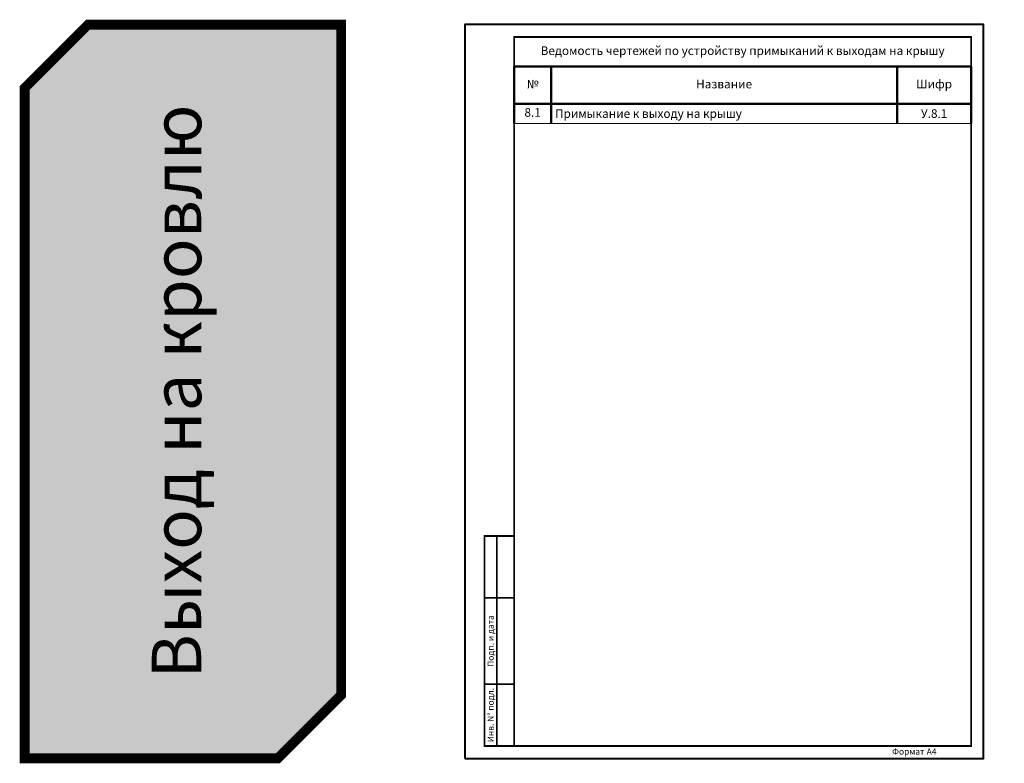
# Model space of a CAD drawing. Units: millimetres. Extents: x 76916 to 105147, y -31720 to 2974.
# Drawn here: x 77238 to 81223, y -25380 to -22370 of the extents above; entities that cross this region are included whole.
import ezdxf
from ezdxf import colors
from ezdxf.entities.mleader import LeaderData, LeaderLine
from ezdxf.enums import TextEntityAlignment as Align
from ezdxf.math import Vec2, Vec3

# ---------------------------------------------------------------- set-up
doc = ezdxf.new("R2010")
doc.units = ezdxf.units.MM
doc.layers.get('0').update_dxf_attribs({"lineweight": 30})
doc.layers.get('DEFPOINTS').update_dxf_attribs({"color": 251, "lineweight": 0})
doc.layers.add('TN-АННОТАЦИИ', color=7, linetype='Continuous', lineweight=20, true_color=0x000000)
doc.layers.add('TN-ТАБЛИЦЫ', color=7, linetype='Continuous', lineweight=40, true_color=0x000000)
doc.styles.add('TN-Текст', font='isocpeur.ttf')
doc.styles.add('TN-Текст-Аннотативный', font='isocpeur.ttf')

# ---------------------------------------------------------------- blocks, each defined once
blk = doc.blocks.new('*T728')
at = {"layer": 'DEFPOINTS', "color": 8, "linetype": 'ByBlock', "lineweight": 0, "transparency": 16777216}
for p, q in [((0, 0), (1850, 0)), ((0, 0), (0, -120)), ((1850, 0), (1850, -120))]:
    blk.add_line(p, q, dxfattribs=at)
at = {"layer": 'TN-ТАБЛИЦЫ', "color": 0, "linetype": 'Continuous', "lineweight": 50, "transparency": 16777216}
for p, q in [((0, -120), (1850, -120)), ((0, -120), (0, -270)), ((150, -120), (150, -270)), ((1550, -120), (1550, -270)), ((1850, -120), (1850, -270)), ((0, -270), (1850, -270))]:
    blk.add_line(p, q, dxfattribs=at)
at = {"layer": 'TN-ТАБЛИЦЫ', "color": 0, "linetype": 'ByBlock', "lineweight": 50, "transparency": 16777216}
for p, q in [((0, -270), (0, -350)), ((150, -270), (150, -350)), ((1550, -270), (1550, -350)), ((1850, -270), (1850, -350))]:
    blk.add_line(p, q, dxfattribs=at)
at = {"layer": 'TN-ТАБЛИЦЫ', "color": 0, "linetype": 'ByBlock', "lineweight": 20, "transparency": 16777216}
blk.add_line((0, -350), (1850, -350), dxfattribs=at)
at = {"layer": 'TN-ТАБЛИЦЫ', "color": 7, "transparency": 16777216, "char_height": 35, "style": 'TN-Текст'}
for s, insert, width, attachment_point in [('Ведомость чертежей по устройству примыканий к выходам на крышу', (925, -60), 1820, 5), ('№', (75, -195), 140, 5), ('Название', (850, -195), 1390, 5), ('Шифр', (1700, -195), 290, 5), ('8.1', (75, -310), 140, 5), (' {\\C0;Примыкание к выходу на крышу}', (155, -310), 1390, 4), ('{\\C1;У.8.1}', (1700, -310), 290, 5)]:
    blk.add_mtext(s, dxfattribs=dict(at, insert=insert, width=width, attachment_point=attachment_point))
blk = doc.blocks.new('*U20')
blk.add_lwpolyline([(0, 0), (210, 0), (210, 297), (0, 297)], close=True)
at = {"const_width": 0.7}
for points in [[(20, 5), (205, 5), (205, 292), (20, 292)], [(8, 5), (20, 5), (20, 90), (8, 90)]]:
    blk.add_lwpolyline(points, close=True, dxfattribs=at)
for points in [[(13, 5), (13, 90)], [(20, 65), (8, 65)], [(20, 30), (8, 30)]]:
    blk.add_lwpolyline(points, dxfattribs=at)
at = {"color": 0, "style": 'TN-Текст'}
for s, p in [('Подп. и дата', (10.5, 47.5)), ('Инв. N%%D подл.', (10.5, 17.5))]:
    blk.add_text(s, height=2.5, rotation=90, dxfattribs=at).set_placement(p, align=Align.MIDDLE_CENTER)
blk.add_text('Формат', height=2.5, dxfattribs=at).set_placement((173, 1.5))
at = {"color": 0, "style": 'TN-Текст', "flags": 8}
blk.add_attdef('ФОРМАТ', (187, 1.5), '', height=2.5, dxfattribs=at)
blk = doc.blocks.new('_DotSmall')
at = {"color": 0, "linetype": 'ByBlock', "const_width": 0.5}
blk.add_lwpolyline([(-0.0625, 0, 1), (0.0625, 0, 1)], format="xyb", close=True, dxfattribs=at)

msp = doc.modelspace()

# ---------------------------------------------------------------- hatches: boundary and pattern name
at = {"transparency": 33554687}
h = msp.add_hatch(color=1, dxfattribs=at)
h.dxf.hatch_style = 1
h.paths.add_polyline_path([(77257.8, -25360), (78282.4, -25360), (78539.1, -25103.4), (78539.1, -22390), (77514.4, -22390), (77257.8, -22646.6)])

# ---------------------------------------------------------------- linework, layer by layer
at = {"color": 1, "const_width": 40}
msp.add_lwpolyline([(77257.8, -25360), (78282.4, -25360), (78539.1, -25103.4), (78539.1, -22390), (77514.4, -22390), (77257.8, -22646.6)], close=True, dxfattribs=at)

# ---------------------------------------------------------------- block references
msp.add_blockref('*T728', (79239.1, -22440))
at = {"layer": 'TN-ТАБЛИЦЫ', "color": 7}
ref = msp.add_blockref('*U20', (79039.1, -25360), dxfattribs=dict(at, xscale=10, yscale=10, zscale=10))
ref.add_attrib('ФОРМАТ', 'А4', (80909.1, -25345), dxfattribs={"layer": '0', "color": 0, "height": 25, "style": 'TN-Текст'})

# ---------------------------------------------------------------- texts
at = {"layer": 'TN-АННОТАЦИИ', "color": 7, "true_color": 0xffffff, "insert": (77898.4, -23875), "char_height": 200, "width": 2970, "attachment_point": 5, "rotation": 90, "style": 'TN-Текст-Аннотативный'}
msp.add_mtext('Выход на кровлю', dxfattribs=at)

# ---------------------------------------------------------------- leaders
at = {"layer": 'TN-АННОТАЦИИ'}
ml = msp.add_multileader_mtext('Standard', dxfattribs=at)
ml.set_content(' Дренажная мембрана PLANTER Geo', color=256, style='TN-Текст')
ml.set_leader_properties(color=256, linetype='ByLayer', lineweight=-1)
ml.set_arrow_properties(name='DOTSMALL')
ml.build(insert=Vec2(0, 0))
ml.multileader.update_dxf_attribs({"text_left_attachment_type": 6, "text_right_attachment_type": 6, "dogleg_length": 100, "arrow_head_size": 50, "scale": 10})
ctx = ml.context
ctx.base_point, ctx.scale, ctx.char_height, ctx.arrow_head_size, ctx.landing_gap_size, ctx.plane_origin = Vec3(82752.1, -23177.8), 10, 25, 50, 0, Vec3(80641.4, -24433.4)
ctx.left_attachment, ctx.right_attachment, ctx.text_align_type = 6, 6, 1
notes = []
notes.append((ctx, [(1, (1, 1, 0), (82743.9, -23177.8), (1, 0), 8.18, [(1, [(82743.9, -23847)], 0, [])])]))
ctx.mtext.insert, ctx.mtext.width, ctx.mtext.alignment, ctx.mtext.line_spacing_style, ctx.mtext.flow_direction = Vec3(83038.3, -23145.3), 848.396, 2, 2, 5
ml = msp.add_multileader_mtext('Standard', dxfattribs=at)
ml.set_content(' Техноэласт Грин', color=256, style='TN-Текст')
ml.set_leader_properties(color=256, linetype='ByLayer', lineweight=-1)
ml.set_arrow_properties(name='DOTSMALL')
ml.build(insert=Vec2(0, 0))
ml.multileader.update_dxf_attribs({"text_left_attachment_type": 6, "text_right_attachment_type": 6, "dogleg_length": 100, "arrow_head_size": 50, "scale": 10})
ctx = ml.context
ctx.base_point, ctx.scale, ctx.char_height, ctx.arrow_head_size, ctx.landing_gap_size, ctx.plane_origin = Vec3(82752.1, -23217.8), 10, 25, 50, 0, Vec3(80641.4, -24507.6)
ctx.left_attachment, ctx.right_attachment, ctx.text_align_type = 6, 6, 1
notes.append((ctx, [(1, (1, 1, 0), (82743.9, -23217.8), (1, 0), 8.18, [(1, [(82743.9, -23866.6)], 0, [])])]))
ctx.mtext.insert, ctx.mtext.width, ctx.mtext.alignment, ctx.mtext.line_spacing_style, ctx.mtext.flow_direction = Vec3(82892.1, -23185.3), 750.548, 2, 2, 5
for ctx, leaders in notes:
    for number, flags, end, landing, length, lines in leaders:
        leader = LeaderData()
        leader.index, (leader.has_last_leader_line, leader.has_dogleg_vector, leader.attachment_direction) = number, flags
        leader.last_leader_point, leader.dogleg_vector, leader.dogleg_length = Vec3(end), Vec3(landing), length
        for number, points, colour, breaks in lines:
            line = LeaderLine()
            line.index, line.vertices, line.color, line.breaks = number, Vec3.list(points), colors.encode_raw_color(colour), breaks
            leader.lines.append(line)
        ctx.leaders.append(leader)

doc.saveas('drawing.dxf')
